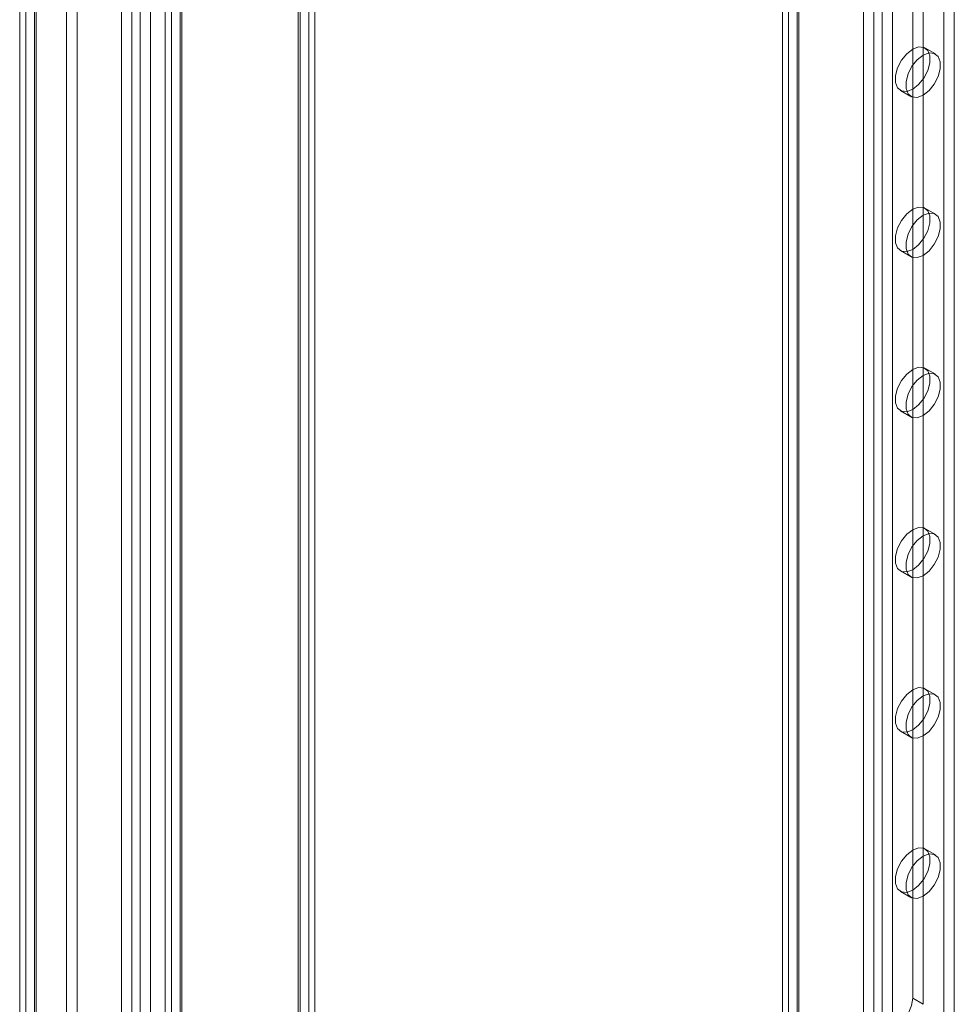
# Model space of a CAD drawing. Units: millimetres. Extents: x 63 to 8565, y 73 to 6213.
# Drawn here: x 6259 to 6386, y 3981 to 4115 of the extents above; entities that cross this region are included whole.
import ezdxf

# ---------------------------------------------------------------- set-up
doc = ezdxf.new("R2010")
doc.units = ezdxf.units.MM
doc.header["$LTSCALE"] = 5

msp = doc.modelspace()

# ---------------------------------------------------------------- linework, layer by layer
at = {"color": 7, "linetype": 'Continuous', "lineweight": 18}
for p, q in [((6363.29, 4227.18), (6363.29, 3214.67)), ((6364.7, 4226.36), (6364.7, 3213.85)), ((6362.47, 4226.04), (6362.47, 3213.52)), ((6364.47, 4226.04), (6364.47, 3213.52)), ((6364.7, 4225.71), (6364.7, 3213.2)), ((6363.29, 4224.89), (6363.29, 3212.38)), ((6384.41, 4222.5), (6384.41, 3214.34)), ((6385.82, 4221.68), (6385.82, 3213.53)), ((6374.89, 4219.83), (6374.89, 3207.32)), ((6376.02, 4219.83), (6376.02, 3207.32)), ((6373.47, 4219.01), (6373.47, 3206.5)), ((6377.43, 4219.01), (6377.43, 3206.5)), ((6279.38, 3134.76), (6279.38, 4213.47)), ((6278.56, 4212.61), (6278.56, 3133.33)), ((6279.38, 4211.76), (6279.38, 3131.9)), ((6280.56, 4212.61), (6280.56, 3133.33)), ((6280.79, 3133.95), (6280.79, 4212.65)), ((6280.79, 4212.57), (6280.79, 3132.72)), ((6380.17, 4200.45), (6380.17, 3981.62)), ((6381.58, 4199.63), (6381.58, 3980.8)), ((6296.63, 4166.49), (6296.63, 3157.25)), ((6296.87, 3156.92), (6296.87, 4166.17)), ((6298.05, 4167.31), (6298.05, 3158.06)), ((6298.87, 3156.92), (6298.87, 4166.17)), ((6265.14, 3156.38), (6265.14, 4165.62)), ((6266.56, 3155.56), (6266.56, 4164.8)), ((6296.63, 3156.59), (6296.63, 4165.84)), ((6298.05, 4165.02), (6298.05, 3155.78)), ((6259.58, 3153.17), (6259.58, 4162.41)), ((6258.76, 4161.27), (6258.76, 3152.02)), ((6260.76, 4161.27), (6260.76, 3152.02)), ((6260.99, 3152.35), (6260.99, 4161.59)), ((6260.99, 4160.94), (6260.99, 3151.7)), ((6259.58, 4160.12), (6259.58, 3150.88)), ((6274.01, 3144.18), (6274.01, 4153.43)), ((6275.14, 4153.43), (6275.14, 3144.18)), ((6272.59, 4152.61), (6272.59, 3143.37)), ((6276.55, 4152.61), (6276.55, 3143.37)), ((6383.25, 4109.98), (6381.83, 4110.8)), ((6378.5, 4105.02), (6379.91, 4104.21)), ((6383.25, 4088.21), (6381.83, 4089.02)), ((6378.5, 4083.25), (6379.91, 4082.43)), ((6383.25, 4066.43), (6381.83, 4067.25)), ((6378.5, 4061.47), (6379.91, 4060.66)), ((6383.25, 4044.66), (6381.83, 4045.47)), ((6378.5, 4039.7), (6379.91, 4038.88)), ((6383.25, 4022.88), (6381.83, 4023.7)), ((6378.5, 4017.93), (6379.91, 4017.11)), ((6383.25, 4001.11), (6381.83, 4001.92)), ((6378.5, 3996.15), (6379.91, 3995.33)), ((6381.58, 3980.8), (6380.17, 3981.62))]:
    msp.add_line(p, q, dxfattribs=at)
at = {"color": 7, "linetype": 'Continuous', "lineweight": 18, "flags": 128}
for points in [[(6380.17, 4110.63), (6380.97, 4110.93), (6381.68, 4110.87), (6382.21, 4110.45), (6382.49, 4109.72), (6382.49, 4108.78), (6382.21, 4107.73), (6381.68, 4106.7), (6380.97, 4105.82), (6380.17, 4105.19), (6379.36, 4104.89), (6378.65, 4104.95), (6378.12, 4105.37), (6377.84, 4106.1), (6377.84, 4107.04), (6378.12, 4108.09), (6378.65, 4109.12), (6379.36, 4110), (6380.17, 4110.63)], [(6381.58, 4104.37), (6380.77, 4104.07), (6380.07, 4104.13), (6379.54, 4104.55), (6379.26, 4105.28), (6379.26, 4106.23), (6379.54, 4107.28), (6380.07, 4108.3), (6380.77, 4109.19), (6381.58, 4109.82), (6382.39, 4110.12), (6383.1, 4110.05), (6383.62, 4109.63), (6383.9, 4108.91), (6383.9, 4107.96), (6383.62, 4106.91), (6383.1, 4105.88), (6382.39, 4105), (6381.58, 4104.37)], [(6380.17, 4088.86), (6380.97, 4089.16), (6381.68, 4089.1), (6382.21, 4088.67), (6382.49, 4087.95), (6382.49, 4087), (6382.21, 4085.95), (6381.68, 4084.92), (6380.97, 4084.04), (6380.17, 4083.41), (6379.36, 4083.11), (6378.65, 4083.18), (6378.12, 4083.6), (6377.84, 4084.32), (6377.84, 4085.27), (6378.12, 4086.32), (6378.65, 4087.35), (6379.36, 4088.23), (6380.17, 4088.86)], [(6381.58, 4082.6), (6380.77, 4082.3), (6380.07, 4082.36), (6379.54, 4082.78), (6379.26, 4083.51), (6379.26, 4084.45), (6379.54, 4085.5), (6380.07, 4086.53), (6380.77, 4087.41), (6381.58, 4088.04), (6382.39, 4088.34), (6383.1, 4088.28), (6383.62, 4087.86), (6383.9, 4087.13), (6383.9, 4086.19), (6383.62, 4085.14), (6383.1, 4084.11), (6382.39, 4083.23), (6381.58, 4082.6)], [(6380.17, 4067.08), (6380.97, 4067.38), (6381.68, 4067.32), (6382.21, 4066.9), (6382.49, 4066.17), (6382.49, 4065.23), (6382.21, 4064.18), (6381.68, 4063.15), (6380.97, 4062.27), (6380.17, 4061.64), (6379.36, 4061.34), (6378.65, 4061.4), (6378.12, 4061.82), (6377.84, 4062.55), (6377.84, 4063.49), (6378.12, 4064.54), (6378.65, 4065.57), (6379.36, 4066.45), (6380.17, 4067.08)], [(6381.58, 4060.82), (6380.77, 4060.52), (6380.07, 4060.58), (6379.54, 4061.01), (6379.26, 4061.73), (6379.26, 4062.68), (6379.54, 4063.73), (6380.07, 4064.75), (6380.77, 4065.64), (6381.58, 4066.27), (6382.39, 4066.57), (6383.1, 4066.5), (6383.62, 4066.08), (6383.9, 4065.36), (6383.9, 4064.41), (6383.62, 4063.36), (6383.1, 4062.33), (6382.39, 4061.45), (6381.58, 4060.82)], [(6380.17, 4045.31), (6380.97, 4045.61), (6381.68, 4045.55), (6382.21, 4045.13), (6382.49, 4044.4), (6382.49, 4043.45), (6382.21, 4042.4), (6381.68, 4041.38), (6380.97, 4040.49), (6380.17, 4039.86), (6379.36, 4039.56), (6378.65, 4039.63), (6378.12, 4040.05), (6377.84, 4040.77), (6377.84, 4041.72), (6378.12, 4042.77), (6378.65, 4043.8), (6379.36, 4044.68), (6380.17, 4045.31)], [(6381.58, 4039.05), (6380.77, 4038.75), (6380.07, 4038.81), (6379.54, 4039.23), (6379.26, 4039.96), (6379.26, 4040.9), (6379.54, 4041.95), (6380.07, 4042.98), (6380.77, 4043.86), (6381.58, 4044.49), (6382.39, 4044.79), (6383.1, 4044.73), (6383.62, 4044.31), (6383.9, 4043.58), (6383.9, 4042.64), (6383.62, 4041.59), (6383.1, 4040.56), (6382.39, 4039.68), (6381.58, 4039.05)], [(6380.17, 4023.53), (6380.97, 4023.84), (6381.68, 4023.77), (6382.21, 4023.35), (6382.49, 4022.62), (6382.49, 4021.68), (6382.21, 4020.63), (6381.68, 4019.6), (6380.97, 4018.72), (6380.17, 4018.09), (6379.36, 4017.79), (6378.65, 4017.85), (6378.12, 4018.27), (6377.84, 4019), (6377.84, 4019.94), (6378.12, 4020.99), (6378.65, 4022.02), (6379.36, 4022.9), (6380.17, 4023.53)], [(6381.58, 4017.27), (6380.77, 4016.97), (6380.07, 4017.04), (6379.54, 4017.46), (6379.26, 4018.18), (6379.26, 4019.13), (6379.54, 4020.18), (6380.07, 4021.21), (6380.77, 4022.09), (6381.58, 4022.72), (6382.39, 4023.02), (6383.1, 4022.96), (6383.62, 4022.53), (6383.9, 4021.81), (6383.9, 4020.86), (6383.62, 4019.81), (6383.1, 4018.79), (6382.39, 4017.9), (6381.58, 4017.27)], [(6380.17, 4001.76), (6380.97, 4002.06), (6381.68, 4002), (6382.21, 4001.58), (6382.49, 4000.85), (6382.49, 3999.91), (6382.21, 3998.86), (6381.68, 3997.83), (6380.97, 3996.95), (6380.17, 3996.32), (6379.36, 3996.01), (6378.65, 3996.08), (6378.12, 3996.5), (6377.84, 3997.23), (6377.84, 3998.17), (6378.12, 3999.22), (6378.65, 4000.25), (6379.36, 4001.13), (6380.17, 4001.76)], [(6381.58, 3995.5), (6380.77, 3995.2), (6380.07, 3995.26), (6379.54, 3995.68), (6379.26, 3996.41), (6379.26, 3997.35), (6379.54, 3998.4), (6380.07, 3999.43), (6380.77, 4000.31), (6381.58, 4000.94), (6382.39, 4001.24), (6383.1, 4001.18), (6383.62, 4000.76), (6383.9, 4000.03), (6383.9, 3999.09), (6383.62, 3998.04), (6383.1, 3997.01), (6382.39, 3996.13), (6381.58, 3995.5)]]:
    msp.add_lwpolyline(points, dxfattribs=at)
at = {"color": 7, "linetype": 'Continuous', "lineweight": 18}
msp.add_arc((6376.07, 3981.8), 4.1, 302.6055, 357.3945, dxfattribs=at)

doc.saveas('drawing.dxf')
